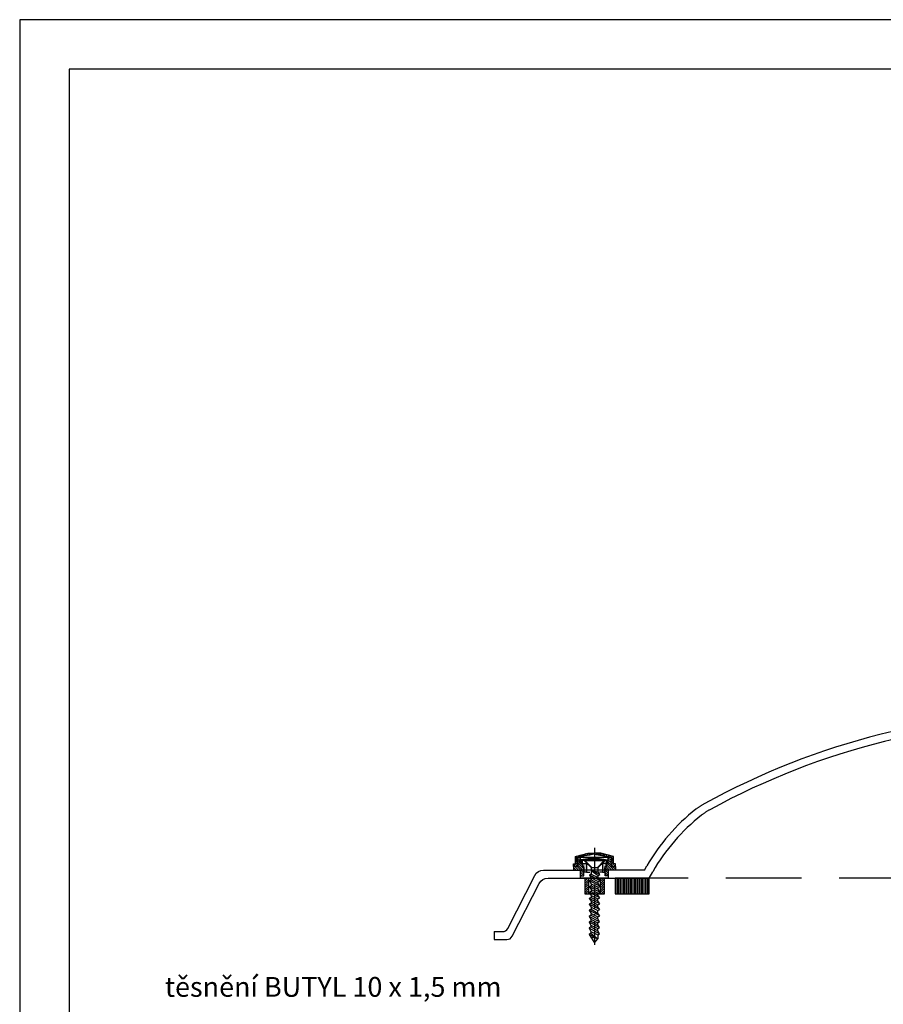
# Model space of a CAD drawing. Units: millimetres. Extents: x 6007 to 6358, y 3662 to 3959.
# Drawn here: x 6076 to 6163, y 3859 to 3959 of the extents above; entities that cross this region are included whole.
import ezdxf

# ---------------------------------------------------------------- set-up
doc = ezdxf.new("R2010")
doc.units = ezdxf.units.MM
doc.header["$LTSCALE"] = 0.2
for name, pattern in [('GEN3', [6.25, 5, -1.25]), ('STRICHPUNKTIERT', [18.5, 12, -3, 0.5, -3]), ('ČÁRKOVANÁ2', [9.525, 6.35, -3.175])]:
    doc.linetypes.add(name, pattern=pattern)
doc.layers.add('100', color=7, linetype='Continuous', plot=False)
doc.layers.add('3', color=6, linetype='GEN3')
doc.layers.add('TENKA', color=4, linetype='Continuous')
doc.styles.get("Standard").update_dxf_attribs({"font": 'arial.ttf', "height": 2})

msp = doc.modelspace()

# ---------------------------------------------------------------- hatches: boundary and pattern name
at = {"linetype": 'ČÁRKOVANÁ2', "ltscale": 6}
h = msp.add_hatch(dxfattribs=at)
h.set_pattern_fill('ANSI31', color=5, scale=0.050129, style=0)
h.set_pattern_definition([(45, (-3561.37959, 312.53437), (-0.1125422565, 0.1125422565), [])])
h.paths.add_polyline_path([(6134.93, 3874.313), (6134.29, 3874.313), (6134.29, 3874.186), (6135.957, 3873.907), (6136.069, 3873.796), (6135.968, 3873.709), (6136.067, 3873.617), (6135.963, 3873.531), (6136.062, 3873.439), (6135.958, 3873.352), (6136.063, 3873.261), (6135.961, 3873.175), (6136.062, 3873.084), (6135.958, 3872.995), (6135.958, 3872.965), (6136.405, 3872.965), (6136.405, 3873.237), (6136.213, 3873.237), (6136.213, 3873.98)])
h.paths.add_polyline_path([(6133.65, 3874.313), (6132.368, 3873.98), (6132.368, 3873.237), (6132.175, 3873.237), (6132.175, 3872.965), (6132.622, 3872.965), (6132.622, 3872.995), (6132.518, 3873.084), (6132.62, 3873.175), (6132.517, 3873.261), (6132.622, 3873.352), (6132.519, 3873.439), (6132.617, 3873.531), (6132.513, 3873.617), (6132.613, 3873.709), (6132.511, 3873.796), (6132.624, 3873.907), (6134.29, 3874.186), (6134.29, 3874.313)])
h = msp.add_hatch(dxfattribs=at)
h.set_pattern_fill('ANSI31', color=5, scale=0.050129, angle=90, style=0)
h.set_pattern_definition([(135, (-3561.37959, 312.53437), (-0.1125422565, -0.1125422565), [])])
h.paths.add_polyline_path([(6132.891, 3873.886), (6132.631, 3873.886), (6132.525, 3873.795), (6132.631, 3873.708), (6132.525, 3873.617), (6132.631, 3873.53), (6132.525, 3873.439), (6132.631, 3873.352), (6132.525, 3873.261), (6132.631, 3873.174), (6132.525, 3873.083), (6132.631, 3872.996), (6132.631, 3872.953), (6132.175, 3872.953), (6132.175, 3872.591), (6132.887, 3872.591), (6132.887, 3872.027), (6133.211, 3872.027), (6133.211, 3872.951), (6133.081, 3872.951), (6133.081, 3873.164), (6132.891, 3873.235)])
h.paths.add_polyline_path([(6135.694, 3872.591), (6136.406, 3872.591), (6136.406, 3872.953), (6135.95, 3872.953), (6135.95, 3872.996), (6136.056, 3873.083), (6135.95, 3873.174), (6136.056, 3873.261), (6135.95, 3873.352), (6136.056, 3873.439), (6135.95, 3873.53), (6136.056, 3873.617), (6135.95, 3873.708), (6136.056, 3873.795), (6135.95, 3873.886), (6135.689, 3873.886), (6135.689, 3873.235), (6135.5, 3873.164), (6135.5, 3872.951), (6135.369, 3872.951), (6135.369, 3872.027), (6135.694, 3872.027)])
h = msp.add_hatch(dxfattribs=at)
h.set_pattern_fill('NET3', color=5, scale=0.050129, angle=90, style=0)
h.set_pattern_definition([(90, (-3561.37959, 312.53437), (-0.1591587854, 1e-17), []), (150, (-3561.37959, 312.53437), (-0.0795793927, -0.1378355514), []), (210, (-3561.37959, 312.53437), (0.0795793927, -0.1378355514), [])])
h.paths.add_polyline_path([(6133.006, 3873.205), (6133.078, 3873.189), (6133.078, 3873.609), (6134.29, 3873.685), (6134.29, 3873.828), (6132.921, 3873.63)])
h = msp.add_hatch(dxfattribs=at)
h.set_pattern_fill('NET3', color=5, scale=0.050129, angle=90, style=0)
h.set_pattern_definition([(89.9999989, (15829.95992, 312.53419), (0.1591587854, -3e-09), []), (29.9999989, (15829.95992, 312.53419), (0.07957939, -0.137835553), []), (329.9999989, (15829.95992, 312.53419), (-0.0795793953, -0.13783555), [])])
h.paths.add_polyline_path([(6135.503, 3873.609), (6134.29, 3873.685), (6134.29, 3873.828), (6135.659, 3873.63), (6135.575, 3873.205), (6135.503, 3873.189)])
h = msp.add_hatch(color=5, dxfattribs=at)
h.paths.add_polyline_path([(6133.238, 3872.814), (6133.238, 3872.399), (6133.487, 3872.399), (6133.487, 3873.272), (6133.109, 3873.272), (6133.093, 3873.273), (6133.093, 3873.208), (6133.106, 3873.177), (6133.106, 3873.023), (6133.219, 3872.964), (6133.219, 3872.862)])
h.paths.add_polyline_path([(6135.093, 3872.399), (6135.342, 3872.399), (6135.342, 3872.814), (6135.361, 3872.862), (6135.361, 3872.964), (6135.475, 3873.023), (6135.475, 3873.177), (6135.487, 3873.208), (6135.487, 3873.273), (6135.471, 3873.272), (6135.093, 3873.272)])
h = msp.add_hatch(dxfattribs=at)
h.set_pattern_fill('ANSI31', color=5, scale=0.050129, style=0)
h.set_pattern_definition([(45, (23296.50403, -76641.89052), (-0.11254225647, 0.11254225647), [])])
h.paths.add_polyline_path([(6133.689, 3871.789), (6133.312, 3871.789), (6133.312, 3870.185), (6133.689, 3870.185)])
h.paths.add_polyline_path([(6135.317, 3871.789), (6134.892, 3871.789), (6134.892, 3870.185), (6135.317, 3870.185)])
h = msp.add_hatch(dxfattribs=at)
h.set_pattern_fill('LINE', color=5, scale=0.050129, angle=90, style=0)
h.set_pattern_definition([(90, (23295.20067, -76641.89052), (-0.15915878543, 1e-17), [])])
h.paths.add_polyline_path([(6139.804, 3870.185), (6139.804, 3871.789), (6136.396, 3871.789), (6136.396, 3870.185)])

# ---------------------------------------------------------------- linework, layer by layer
at = {"color": 5, "linetype": 'ČÁRKOVANÁ2', "ltscale": 6}
for p, q in [((6132.368, 3873.98), (6133.65, 3874.313)), ((6132.368, 3873.237), (6132.368, 3873.98)), ((6132.624, 3873.907), (6132.511, 3873.796)), ((6132.511, 3873.796), (6132.613, 3873.709)), ((6132.613, 3873.709), (6132.513, 3873.617)), ((6132.631, 3873.886), (6132.525, 3873.795)), ((6132.525, 3873.795), (6132.631, 3873.708)), ((6132.631, 3873.708), (6132.525, 3873.617)), ((6134.29, 3874.186), (6132.624, 3873.907)), ((6132.624, 3873.907), (6135.957, 3873.907)), ((6132.891, 3873.886), (6132.631, 3873.886)), ((6132.891, 3873.235), (6132.891, 3873.886)), ((6132.891, 3873.886), (6135.689, 3873.886)), ((6134.29, 3873.828), (6132.921, 3873.63)), ((6133.078, 3873.609), (6134.29, 3873.685)), ((6133.65, 3874.313), (6134.29, 3874.313)), ((6133.65, 3874.313), (6134.29, 3874.313)), ((6134.93, 3874.313), (6134.29, 3874.313)), ((6134.93, 3874.313), (6134.29, 3874.313)), ((6134.29, 3874.186), (6135.957, 3873.907)), ((6134.29, 3873.828), (6135.659, 3873.63)), ((6135.503, 3873.609), (6134.29, 3873.685)), ((6136.213, 3873.98), (6134.93, 3874.313)), ((6135.689, 3873.235), (6135.689, 3873.886)), ((6135.689, 3873.886), (6135.95, 3873.886)), ((6135.689, 3873.235), (6135.689, 3873.886)), ((6135.689, 3873.886), (6135.95, 3873.886)), ((6135.95, 3873.886), (6136.056, 3873.795)), ((6135.95, 3873.886), (6136.056, 3873.795)), ((6136.056, 3873.795), (6135.95, 3873.708)), ((6136.056, 3873.795), (6135.95, 3873.708)), ((6135.95, 3873.708), (6136.056, 3873.617)), ((6135.95, 3873.708), (6136.056, 3873.617)), ((6135.957, 3873.907), (6136.069, 3873.796)), ((6136.069, 3873.796), (6135.968, 3873.709)), ((6135.968, 3873.709), (6136.067, 3873.617)), ((6136.213, 3873.237), (6136.213, 3873.98)), ((6136.213, 3873.237), (6136.213, 3873.98)), ((6132.175, 3873.237), (6132.368, 3873.237)), ((6132.175, 3872.965), (6132.175, 3873.237)), ((6132.622, 3872.965), (6132.175, 3872.965)), ((6132.175, 3872.953), (6132.175, 3872.591)), ((6132.631, 3872.953), (6132.175, 3872.953)), ((6132.513, 3873.617), (6132.617, 3873.531)), ((6132.622, 3873.352), (6132.517, 3873.261)), ((6132.517, 3873.261), (6132.62, 3873.175)), ((6132.62, 3873.175), (6132.518, 3873.084)), ((6132.518, 3873.084), (6132.622, 3872.995)), ((6132.617, 3873.531), (6132.519, 3873.439)), ((6132.519, 3873.439), (6132.622, 3873.352)), ((6132.525, 3873.617), (6132.631, 3873.53)), ((6132.631, 3873.53), (6132.525, 3873.439)), ((6132.525, 3873.439), (6132.631, 3873.352)), ((6132.631, 3873.352), (6132.525, 3873.261)), ((6132.525, 3873.261), (6132.631, 3873.174)), ((6132.631, 3873.174), (6132.525, 3873.083)), ((6132.525, 3873.083), (6132.631, 3872.996)), ((6132.622, 3872.995), (6132.622, 3872.965)), ((6132.631, 3872.996), (6132.631, 3872.953)), ((6133.081, 3873.164), (6132.891, 3873.235)), ((6132.921, 3873.63), (6133.006, 3873.205)), ((6133.006, 3873.205), (6133.078, 3873.189)), ((6133.078, 3873.189), (6133.078, 3873.609)), ((6133.078, 3873.609), (6134.29, 3873.609)), ((6133.078, 3873.189), (6133.101, 3873.189)), ((6133.081, 3872.951), (6133.081, 3873.164)), ((6133.211, 3872.951), (6133.081, 3872.951)), ((6133.093, 3873.273), (6133.109, 3873.272)), ((6133.093, 3873.208), (6133.093, 3873.273)), ((6133.106, 3873.177), (6133.093, 3873.208)), ((6133.106, 3873.023), (6133.106, 3873.177)), ((6133.219, 3872.964), (6133.106, 3873.023)), ((6133.109, 3873.272), (6133.487, 3873.272)), ((6133.211, 3872.027), (6133.211, 3872.951)), ((6133.219, 3872.862), (6133.219, 3872.964)), ((6133.238, 3872.814), (6133.219, 3872.862)), ((6133.238, 3872.399), (6133.238, 3872.814)), ((6135.369, 3873.577), (6133.248, 3873.577)), ((6133.957, 3872.868), (6133.248, 3873.577)), ((6134.028, 3872.868), (6133.369, 3873.527)), ((6135.248, 3873.527), (6133.369, 3873.527)), ((6133.487, 3873.272), (6133.487, 3872.399)), ((6133.487, 3873.272), (6133.553, 3873.272)), ((6133.487, 3873.189), (6133.637, 3873.189)), ((6133.958, 3872.862), (6134.659, 3872.86)), ((6133.958, 3872.862), (6134.659, 3872.86)), ((6135.503, 3873.609), (6134.29, 3873.609)), ((6134.587, 3872.866), (6135.248, 3873.527)), ((6134.587, 3872.866), (6135.248, 3873.527)), ((6134.658, 3872.866), (6135.369, 3873.577)), ((6134.98, 3873.189), (6135.093, 3873.189)), ((6135.093, 3873.189), (6134.98, 3873.189)), ((6134.98, 3873.189), (6135.093, 3873.189)), ((6135.093, 3873.189), (6134.98, 3873.189)), ((6135.093, 3873.272), (6135.064, 3873.272)), ((6135.093, 3873.272), (6135.064, 3873.272)), ((6135.471, 3873.272), (6135.093, 3873.272)), ((6135.093, 3873.272), (6135.093, 3872.399)), ((6135.093, 3873.272), (6135.093, 3872.399)), ((6135.342, 3872.814), (6135.361, 3872.862)), ((6135.342, 3872.399), (6135.342, 3872.814)), ((6135.342, 3872.399), (6135.342, 3872.814)), ((6135.361, 3872.964), (6135.475, 3873.023)), ((6135.361, 3872.862), (6135.361, 3872.964)), ((6135.369, 3872.951), (6135.5, 3872.951)), ((6135.369, 3872.027), (6135.369, 3872.951)), ((6135.369, 3872.951), (6135.5, 3872.951)), ((6135.487, 3873.273), (6135.471, 3873.272)), ((6135.475, 3873.177), (6135.487, 3873.208)), ((6135.475, 3873.023), (6135.475, 3873.177)), ((6135.479, 3873.189), (6135.503, 3873.189)), ((6135.487, 3873.208), (6135.487, 3873.273)), ((6135.5, 3873.164), (6135.689, 3873.235)), ((6135.5, 3873.164), (6135.689, 3873.235)), ((6135.5, 3872.951), (6135.5, 3873.164)), ((6135.5, 3872.951), (6135.5, 3873.164)), ((6135.503, 3873.189), (6135.503, 3873.609)), ((6135.575, 3873.205), (6135.503, 3873.189)), ((6135.659, 3873.63), (6135.575, 3873.205)), ((6136.056, 3873.617), (6135.95, 3873.53)), ((6136.056, 3873.617), (6135.95, 3873.53)), ((6135.95, 3873.53), (6136.056, 3873.439)), ((6135.95, 3873.53), (6136.056, 3873.439)), ((6136.056, 3873.439), (6135.95, 3873.352)), ((6136.056, 3873.439), (6135.95, 3873.352)), ((6135.95, 3873.352), (6136.056, 3873.261)), ((6135.95, 3873.352), (6136.056, 3873.261)), ((6136.056, 3873.261), (6135.95, 3873.174)), ((6136.056, 3873.261), (6135.95, 3873.174)), ((6135.95, 3873.174), (6136.056, 3873.083)), ((6135.95, 3873.174), (6136.056, 3873.083)), ((6136.056, 3873.083), (6135.95, 3872.996)), ((6136.056, 3873.083), (6135.95, 3872.996)), ((6135.95, 3872.996), (6135.95, 3872.953)), ((6135.95, 3872.996), (6135.95, 3872.953)), ((6135.95, 3872.953), (6136.406, 3872.953)), ((6135.95, 3872.953), (6136.406, 3872.953)), ((6136.062, 3873.439), (6135.958, 3873.352)), ((6135.958, 3873.352), (6136.063, 3873.261)), ((6136.062, 3873.084), (6135.958, 3872.995)), ((6135.958, 3872.995), (6135.958, 3872.965)), ((6135.958, 3872.965), (6136.405, 3872.965)), ((6136.063, 3873.261), (6135.961, 3873.175)), ((6135.961, 3873.175), (6136.062, 3873.084)), ((6136.067, 3873.617), (6135.963, 3873.531)), ((6135.963, 3873.531), (6136.062, 3873.439)), ((6136.405, 3873.237), (6136.213, 3873.237)), ((6136.405, 3873.237), (6136.213, 3873.237)), ((6136.405, 3872.965), (6136.405, 3873.237)), ((6136.405, 3872.965), (6136.405, 3873.237)), ((6136.406, 3872.953), (6136.406, 3872.591)), ((6132.887, 3872.027), (6133.211, 3872.027)), ((6135.694, 3871.789), (6132.887, 3871.789)), ((6135.694, 3871.789), (6132.887, 3871.789)), ((6133.487, 3872.399), (6133.238, 3872.399)), ((6133.487, 3872.399), (6133.833, 3872.399)), ((6135.093, 3872.399), (6134.796, 3872.399)), ((6135.093, 3872.399), (6134.796, 3872.399)), ((6135.093, 3872.399), (6135.342, 3872.399)), ((6135.093, 3872.399), (6135.342, 3872.399)), ((6135.694, 3872.027), (6135.369, 3872.027)), ((6134.39, 3870.185), (6133.613, 3870.185)), ((6134.39, 3870.185), (6133.613, 3870.185)), ((6124.146, 3866.375), (6124.146, 3865.573)), ((6133.935, 3865.814), (6134.286, 3865.248)), ((6134.286, 3865.248), (6134.636, 3865.653))]:
    msp.add_line(p, q, dxfattribs=at)
at = {"color": 5, "ltscale": 0.2}
msp.add_line((6136.406, 3872.591), (6135.369, 3872.591), dxfattribs=at)
at = {"color": 254, "linetype": 'ČÁRKOVANÁ2', "ltscale": 6}
msp.add_line((6223.776, 3871.789), (6139.804, 3871.789), dxfattribs=at)
at = {"ltscale": 6}
msp.add_lwpolyline([(6081.223, 3666.532), (6281.223, 3666.532), (6281.223, 3953.532), (6081.223, 3953.532)], close=True, dxfattribs=at)
at = {"color": 5}
for points in [[(6124.146, 3866.375), (6125, 3866.375, 0.282029), (6125.534, 3866.703), (6128.256, 3872.045, -0.282029), (6129.147, 3872.591), (6132.887, 3872.591)], [(6124.146, 3865.573), (6125.452, 3865.573, 0.282029), (6125.986, 3865.9), (6128.709, 3871.243, -0.28203), (6129.6, 3871.789), (6139.804, 3871.789)]]:
    msp.add_lwpolyline(points, format="xyb", dxfattribs=at)
at = {"color": 5, "linetype": 'ČÁRKOVANÁ2', "ltscale": 6}
for points in [[(6134.39, 3870.185), (6135.317, 3870.185), (6135.317, 3871.789), (6133.312, 3871.789), (6133.312, 3870.185), (6134.39, 3870.185)], [(6134.39, 3870.185), (6134.892, 3870.185), (6134.892, 3871.789), (6133.689, 3871.789), (6133.689, 3870.185), (6134.39, 3870.185)], [(6134.39, 3870.185), (6134.892, 3870.185), (6134.892, 3871.789), (6133.689, 3871.789), (6133.689, 3870.185), (6134.39, 3870.185)]]:
    msp.add_lwpolyline(points, dxfattribs=at)
msp.add_lwpolyline([(6136.396, 3870.185), (6139.804, 3870.185), (6139.804, 3871.789), (6136.396, 3871.789)], close=True, dxfattribs=at)
at = {"color": 5, "ltscale": 6}
for radius, end in [(75.67, 118.77147), (74.868, 118.59884)]:
    msp.add_arc((6181.79, 3812.962), radius, 60.87671, end, dxfattribs=at)
at = {"color": 5, "linetype": 'ČÁRKOVANÁ2'}
for centre, start, end in [((6148.264, 3874.017), 118.77147, 128.2566), ((6148.832, 3873.414), 118.59884, 128.34925)]:
    msp.add_arc(centre, 6.015, start, end, dxfattribs=at)
at = {"layer": '100', "ltscale": 6}
msp.add_lwpolyline([(6076.223, 3661.532), (6286.223, 3661.532), (6286.223, 3958.532), (6076.223, 3958.532)], close=True, dxfattribs=at)
at = {"layer": '3', "color": 5, "linetype": 'STRICHPUNKTIERT'}
msp.add_line((6134.29, 3874.833), (6134.29, 3864.452), dxfattribs=at)
at = {"layer": '3', "color": 5, "linetype": 'ČÁRKOVANÁ2'}
for p, q in [((6139.341, 3872.591), (6139.59, 3873.021)), ((6132.887, 3871.789), (6132.887, 3872.591)), ((6132.887, 3871.789), (6132.887, 3872.591)), ((6133.238, 3872.591), (6133.211, 3872.591)), ((6133.956, 3872.591), (6133.487, 3872.591)), ((6135.093, 3872.591), (6134.728, 3872.591)), ((6135.093, 3872.591), (6134.728, 3872.591)), ((6135.369, 3872.591), (6135.342, 3872.591)), ((6135.694, 3871.789), (6135.694, 3872.591)), ((6139.804, 3871.789), (6140.176, 3872.432))]:
    msp.add_line(p, q, dxfattribs=at)
at = {"layer": '3', "color": 5, "linetype": 'ByBlock'}
msp.add_line((6139.341, 3872.591), (6132.887, 3872.591), dxfattribs=at)
for centre, start in [((6156.955, 3862.996), 128.2566), ((6157.541, 3862.406), 128.34925)]:
    msp.add_arc(centre, 20.052, start, 150, dxfattribs=at)
at = {"layer": 'TENKA', "color": 5, "linetype": 'ČÁRKOVANÁ2'}
for p, q in [((6133.958, 3872.862), (6133.957, 3872.387)), ((6133.958, 3872.862), (6133.957, 3872.387)), ((6134.657, 3872.423), (6134.659, 3872.86)), ((6134.657, 3872.423), (6134.659, 3872.86)), ((6133.956, 3872.19), (6133.78, 3872.083)), ((6133.956, 3872.19), (6133.78, 3872.083)), ((6134.83, 3871.548), (6133.78, 3872.083)), ((6133.78, 3872.083), (6133.955, 3871.798)), ((6134.83, 3871.548), (6133.78, 3872.083)), ((6133.78, 3872.083), (6133.955, 3871.798)), ((6133.955, 3871.798), (6133.954, 3871.602)), ((6133.955, 3871.798), (6133.954, 3871.602)), ((6133.955, 3871.798), (6134.654, 3871.441)), ((6133.955, 3871.798), (6134.654, 3871.441)), ((6133.957, 3872.387), (6133.956, 3872.19)), ((6133.957, 3872.387), (6133.956, 3872.19)), ((6133.956, 3872.19), (6134.655, 3871.834)), ((6133.956, 3872.19), (6134.655, 3871.834)), ((6133.957, 3872.536), (6134.656, 3872.03)), ((6134.832, 3872.137), (6133.957, 3872.536)), ((6133.957, 3872.536), (6134.657, 3872.423)), ((6133.957, 3872.536), (6134.656, 3872.03)), ((6134.832, 3872.137), (6133.957, 3872.536)), ((6133.957, 3872.536), (6134.657, 3872.423)), ((6134.655, 3871.834), (6134.656, 3872.03)), ((6134.655, 3871.834), (6134.656, 3872.03)), ((6134.83, 3871.548), (6134.655, 3871.834)), ((6134.83, 3871.548), (6134.655, 3871.834)), ((6134.656, 3872.03), (6134.832, 3872.137)), ((6134.656, 3872.03), (6134.832, 3872.137)), ((6134.832, 3872.137), (6134.657, 3872.423)), ((6134.832, 3872.137), (6134.657, 3872.423)), ((6133.952, 3871.013), (6133.776, 3870.906)), ((6133.952, 3871.013), (6133.776, 3870.906)), ((6134.826, 3870.371), (6133.776, 3870.906)), ((6133.776, 3870.906), (6133.951, 3870.62)), ((6134.826, 3870.371), (6133.776, 3870.906)), ((6133.776, 3870.906), (6133.951, 3870.62)), ((6133.954, 3871.602), (6133.778, 3871.494)), ((6133.954, 3871.602), (6133.778, 3871.494)), ((6133.778, 3871.494), (6133.953, 3871.209)), ((6134.828, 3870.959), (6133.778, 3871.494)), ((6133.778, 3871.494), (6133.953, 3871.209)), ((6134.828, 3870.959), (6133.778, 3871.494)), ((6133.953, 3871.209), (6133.952, 3871.013)), ((6133.953, 3871.209), (6133.952, 3871.013)), ((6133.953, 3871.209), (6133.952, 3871.013)), ((6133.953, 3871.209), (6133.952, 3871.013)), ((6133.952, 3871.013), (6134.651, 3870.656)), ((6133.952, 3871.013), (6134.651, 3870.656)), ((6133.953, 3871.209), (6134.652, 3870.852)), ((6133.953, 3871.209), (6134.652, 3870.852)), ((6133.953, 3871.209), (6134.652, 3870.852)), ((6133.953, 3871.209), (6134.652, 3870.852)), ((6133.954, 3871.602), (6134.653, 3871.245)), ((6133.954, 3871.602), (6134.653, 3871.245)), ((6134.651, 3870.656), (6134.652, 3870.852)), ((6134.651, 3870.656), (6134.652, 3870.852)), ((6134.652, 3870.852), (6134.828, 3870.959)), ((6134.652, 3870.852), (6134.828, 3870.959)), ((6134.653, 3871.245), (6134.654, 3871.441)), ((6134.653, 3871.245), (6134.654, 3871.441)), ((6134.828, 3870.959), (6134.653, 3871.245)), ((6134.828, 3870.959), (6134.653, 3871.245)), ((6134.828, 3870.959), (6134.653, 3871.245)), ((6134.828, 3870.959), (6134.653, 3871.245)), ((6134.654, 3871.441), (6134.83, 3871.548)), ((6134.654, 3871.441), (6134.83, 3871.548)), ((6133.948, 3869.835), (6133.772, 3869.728)), ((6134.822, 3869.193), (6133.772, 3869.728)), ((6133.772, 3869.728), (6133.947, 3869.442)), ((6133.95, 3870.424), (6133.774, 3870.317)), ((6134.824, 3869.782), (6133.774, 3870.317)), ((6133.774, 3870.317), (6133.949, 3870.031)), ((6133.949, 3870.031), (6133.948, 3869.835)), ((6133.949, 3870.031), (6133.948, 3869.835)), ((6133.948, 3869.835), (6134.648, 3869.478)), ((6133.949, 3870.031), (6134.648, 3869.675)), ((6133.949, 3870.031), (6134.648, 3869.675)), ((6133.951, 3870.62), (6133.95, 3870.424)), ((6133.951, 3870.62), (6133.95, 3870.424)), ((6133.95, 3870.424), (6134.649, 3870.067)), ((6133.951, 3870.62), (6134.65, 3870.263)), ((6133.951, 3870.62), (6134.65, 3870.263)), ((6134.648, 3869.675), (6134.824, 3869.782)), ((6134.648, 3869.478), (6134.648, 3869.675)), ((6134.649, 3870.067), (6134.65, 3870.263)), ((6134.824, 3869.782), (6134.649, 3870.067)), ((6134.824, 3869.782), (6134.649, 3870.067)), ((6134.65, 3870.263), (6134.826, 3870.371)), ((6134.826, 3870.371), (6134.651, 3870.656)), ((6134.826, 3870.371), (6134.651, 3870.656)), ((6133.946, 3869.246), (6133.771, 3869.139)), ((6133.771, 3869.139), (6133.945, 3868.853)), ((6134.82, 3868.604), (6133.771, 3869.139)), ((6133.945, 3868.853), (6133.944, 3868.657)), ((6133.945, 3868.853), (6133.944, 3868.657)), ((6133.945, 3868.853), (6134.644, 3868.497)), ((6133.945, 3868.853), (6134.644, 3868.497)), ((6133.947, 3869.442), (6133.946, 3869.246)), ((6133.946, 3869.246), (6134.646, 3868.889)), ((6133.947, 3869.442), (6134.646, 3869.086)), ((6134.646, 3869.086), (6134.822, 3869.193)), ((6134.646, 3868.889), (6134.646, 3869.086)), ((6134.646, 3868.889), (6134.646, 3869.086)), ((6134.82, 3868.604), (6134.646, 3868.889)), ((6134.82, 3868.604), (6134.646, 3868.889)), ((6134.822, 3869.193), (6134.648, 3869.478)), ((6133.942, 3868.021), (6133.766, 3867.914)), ((6133.942, 3868.021), (6133.766, 3867.914)), ((6134.816, 3867.379), (6133.766, 3867.914)), ((6133.766, 3867.914), (6133.941, 3867.628)), ((6134.816, 3867.379), (6133.766, 3867.914)), ((6133.766, 3867.914), (6133.941, 3867.628)), ((6133.944, 3868.657), (6133.769, 3868.55)), ((6133.944, 3868.657), (6133.769, 3868.55)), ((6134.818, 3867.967), (6133.769, 3868.55)), ((6133.769, 3868.55), (6133.943, 3868.217)), ((6134.818, 3867.967), (6133.769, 3868.55)), ((6133.769, 3868.55), (6133.943, 3868.217)), ((6133.943, 3868.217), (6133.942, 3868.021)), ((6133.943, 3868.217), (6133.942, 3868.021)), ((6133.942, 3868.021), (6134.641, 3867.664)), ((6133.942, 3868.021), (6134.641, 3867.664)), ((6133.943, 3868.217), (6134.642, 3867.86)), ((6133.943, 3868.217), (6134.642, 3867.86)), ((6133.944, 3868.657), (6134.643, 3868.253)), ((6133.944, 3868.657), (6134.643, 3868.253)), ((6134.641, 3867.664), (6134.642, 3867.86)), ((6134.641, 3867.664), (6134.642, 3867.86)), ((6134.642, 3867.86), (6134.818, 3867.967)), ((6134.642, 3867.86), (6134.818, 3867.967)), ((6134.643, 3868.253), (6134.644, 3868.497)), ((6134.643, 3868.253), (6134.644, 3868.497)), ((6134.818, 3867.967), (6134.643, 3868.253)), ((6134.818, 3867.967), (6134.643, 3868.253)), ((6134.644, 3868.497), (6134.82, 3868.604)), ((6134.644, 3868.497), (6134.82, 3868.604)), ((6133.938, 3866.843), (6133.762, 3866.736)), ((6133.938, 3866.843), (6133.762, 3866.736)), ((6133.762, 3866.736), (6133.937, 3866.403)), ((6134.812, 3866.153), (6133.762, 3866.736)), ((6133.762, 3866.736), (6133.937, 3866.403)), ((6134.812, 3866.153), (6133.762, 3866.736)), ((6133.94, 3867.432), (6133.764, 3867.325)), ((6133.94, 3867.432), (6133.764, 3867.325)), ((6133.764, 3867.325), (6133.939, 3867.039)), ((6134.814, 3866.79), (6133.764, 3867.325)), ((6133.764, 3867.325), (6133.939, 3867.039)), ((6134.814, 3866.79), (6133.764, 3867.325)), ((6133.939, 3867.039), (6133.938, 3866.843)), ((6133.939, 3867.039), (6133.938, 3866.843)), ((6133.938, 3866.843), (6134.637, 3866.439)), ((6133.938, 3866.843), (6134.637, 3866.439)), ((6133.939, 3867.039), (6134.638, 3866.683)), ((6133.939, 3867.039), (6134.638, 3866.683)), ((6133.941, 3867.628), (6133.94, 3867.432)), ((6133.941, 3867.628), (6133.94, 3867.432)), ((6133.94, 3867.432), (6134.639, 3867.075)), ((6133.94, 3867.432), (6134.639, 3867.075)), ((6133.941, 3867.628), (6134.64, 3867.271)), ((6133.941, 3867.628), (6134.64, 3867.271)), ((6133.941, 3867.628), (6134.64, 3867.271)), ((6133.941, 3867.628), (6134.64, 3867.271)), ((6134.634, 3867.276), (6134.81, 3867.384)), ((6134.634, 3867.276), (6134.81, 3867.384)), ((6134.637, 3866.439), (6134.638, 3866.683)), ((6134.637, 3866.439), (6134.638, 3866.683)), ((6134.638, 3866.683), (6134.814, 3866.79)), ((6134.638, 3866.683), (6134.814, 3866.79)), ((6134.639, 3867.075), (6134.64, 3867.271)), ((6134.639, 3867.075), (6134.64, 3867.271)), ((6134.814, 3866.79), (6134.639, 3867.075)), ((6134.814, 3866.79), (6134.639, 3867.075)), ((6134.816, 3867.379), (6134.641, 3867.664)), ((6134.816, 3867.379), (6134.641, 3867.664)), ((6133.936, 3866.206), (6133.76, 3866.099)), ((6133.936, 3866.206), (6133.76, 3866.099)), ((6134.636, 3865.653), (6133.76, 3866.099)), ((6133.76, 3866.099), (6133.935, 3865.814)), ((6134.636, 3865.653), (6133.76, 3866.099)), ((6133.76, 3866.099), (6133.935, 3865.814)), ((6134.636, 3865.653), (6133.935, 3865.814)), ((6133.937, 3866.403), (6133.936, 3866.206)), ((6133.937, 3866.403), (6133.936, 3866.206)), ((6133.936, 3866.206), (6134.636, 3865.653)), ((6133.936, 3866.206), (6134.636, 3865.653)), ((6133.937, 3866.403), (6134.636, 3866.046)), ((6133.937, 3866.403), (6134.636, 3866.046)), ((6134.636, 3866.046), (6134.812, 3866.153)), ((6134.636, 3866.046), (6134.812, 3866.153)), ((6134.636, 3866.046), (6134.636, 3865.653)), ((6134.636, 3866.046), (6134.636, 3865.653)), ((6134.812, 3866.153), (6134.637, 3866.439)), ((6134.812, 3866.153), (6134.637, 3866.439)), ((6134.812, 3866.153), (6134.637, 3866.439)), ((6134.812, 3866.153), (6134.637, 3866.439))]:
    msp.add_line(p, q, dxfattribs=at)

# ---------------------------------------------------------------- texts
at = {"ltscale": 0.2, "insert": (6090.884, 3861.788), "char_height": 2, "width": 35.65897, "attachment_point": 1}
msp.add_mtext('těsnění BUTYL 10 x 1,5 mm', dxfattribs=at)

doc.saveas('drawing.dxf')
